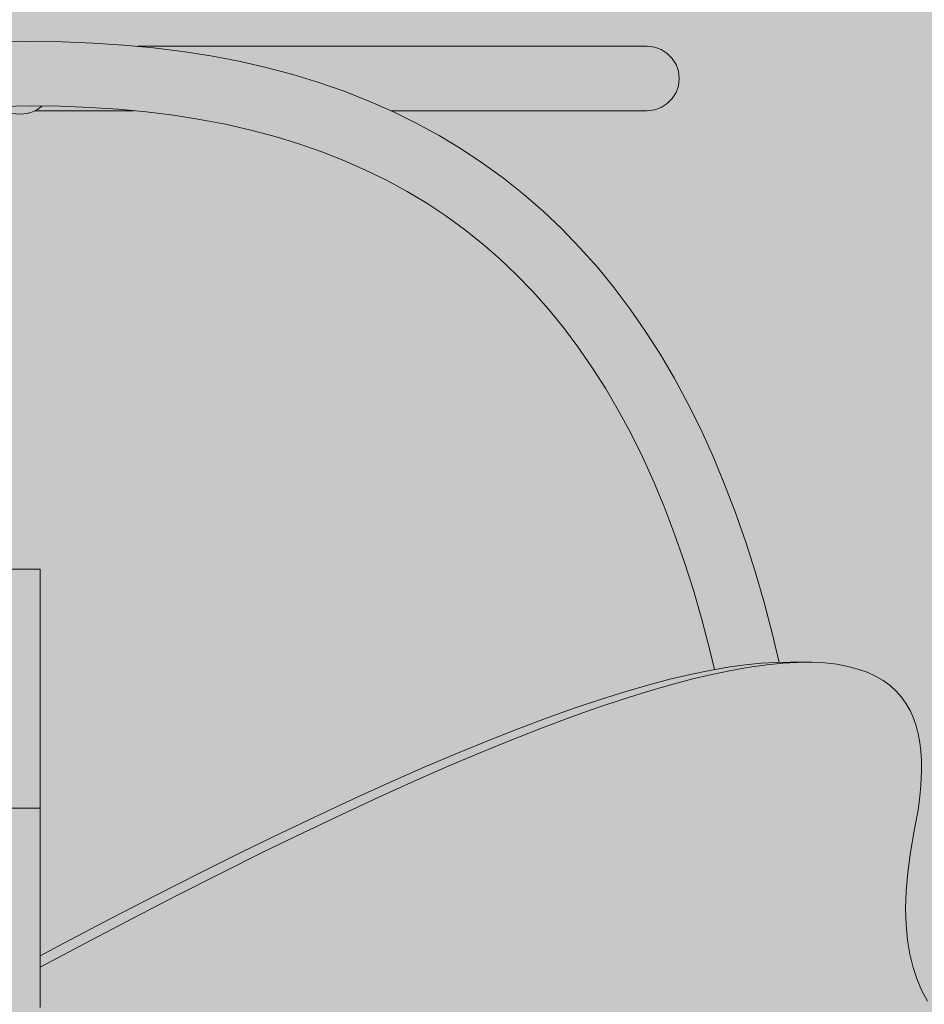
# Model space of a CAD drawing. Units: inches. Extents: x 514 to 662, y 349 to 504.
# Drawn here: x 578 to 583, y 452 to 457 of the extents above; entities that cross this region are included whole.
import ezdxf

# ---------------------------------------------------------------- set-up
doc = ezdxf.new("R2010")
doc.units = ezdxf.units.IN
doc.header["$MEASUREMENT"] = 0
doc.layers.add('_U+0421_U+043B_U+043E_U+0439 1', color=7, linetype='Continuous')

# ---------------------------------------------------------------- blocks, each defined once
blk = doc.blocks.new('block 18')
at = {"layer": '_U+0421_U+043B_U+043E_U+0439 1', "color": 250, "lineweight": 5, "true_color": 0x231f20}
for points in [[(578.9307, 456.6198), (580.292, 456.6198)], [(580.292, 456.6198), (580.3369, 456.6198)], [(580.3369, 456.6198), (580.3806, 456.6198)], [(580.3806, 456.6198), (580.4232, 456.6198)], [(580.4232, 456.6198), (580.4646, 456.6198)], [(580.4646, 456.6198), (580.5048, 456.6198)], [(580.5048, 456.6198), (580.5439, 456.6198)], [(580.5439, 456.6198), (580.5819, 456.6198)], [(580.5819, 456.6198), (580.6188, 456.6198)], [(580.6188, 456.6198), (580.6546, 456.6198)], [(580.6546, 456.6198), (580.6894, 456.6198)], [(580.6894, 456.6198), (580.723, 456.6198)], [(580.723, 456.6198), (580.7556, 456.6198)], [(580.7556, 456.6198), (580.7871, 456.6198)], [(580.7871, 456.6198), (580.8176, 456.6198)], [(580.8176, 456.6198), (580.8471, 456.6198)], [(580.8471, 456.6198), (580.8756, 456.6198)], [(580.8756, 456.6198), (580.903, 456.6198)], [(580.903, 456.6198), (580.9295, 456.6198)], [(580.9295, 456.6198), (580.955, 456.6198)], [(580.955, 456.6198), (580.9795, 456.6198)], [(580.9795, 456.6198), (581.0031, 456.6198)], [(581.0031, 456.6198), (581.0257, 456.6198)], [(581.0257, 456.6198), (581.0474, 456.6198)], [(581.0474, 456.6198), (581.0682, 456.6198)], [(581.0682, 456.6198), (581.0881, 456.6198)], [(581.0914, 456.6198), (581.0714, 456.6198)], [(581.0881, 456.6198), (581.107, 456.6198)], [(581.1105, 456.6198), (581.0914, 456.6198)], [(581.107, 456.6198), (581.1251, 456.6198)], [(581.1286, 456.6198), (581.1105, 456.6198)], [(581.1251, 456.6198), (581.1423, 456.6198)], [(581.1458, 456.6198), (581.1286, 456.6198)], [(581.1423, 456.6198), (581.1587, 456.6198)], [(581.162, 456.6198), (581.1458, 456.6198)], [(581.1587, 456.6198), (581.1742, 456.6198)], [(581.1774, 456.6198), (581.162, 456.6198)], [(581.1742, 456.6198), (581.1889, 456.6198)], [(581.1918, 456.6198), (581.1774, 456.6198)], [(581.1889, 456.6198), (581.2027, 456.6198)], [(581.2055, 456.6198), (581.1918, 456.6198)], [(581.2027, 456.6198), (581.2157, 456.6198)], [(581.2182, 456.6198), (581.2055, 456.6198)], [(581.2157, 456.6198), (581.2279, 456.6198)], [(581.2301, 456.6198), (581.2182, 456.6198)], [(581.2279, 456.6198), (581.2394, 456.6198)], [(581.2413, 456.6198), (581.2301, 456.6198)], [(581.2394, 456.6198), (581.25, 456.6198)], [(581.2516, 456.6198), (581.2413, 456.6198)], [(581.25, 456.6198), (581.2599, 456.6198)], [(581.2612, 456.6198), (581.2516, 456.6198)], [(581.2599, 456.6198), (581.269, 456.6198)], [(581.27, 456.6198), (581.2612, 456.6198)], [(581.269, 456.6198), (581.2774, 456.6198)], [(581.2781, 456.6198), (581.27, 456.6198)], [(581.2774, 456.6198), (581.2851, 456.6198)], [(581.2854, 456.6198), (581.2781, 456.6198)], [(581.2851, 456.6198), (581.292, 456.6198)], [(581.2921, 456.6198), (581.2854, 456.6198)], [(581.292, 456.6198), (581.2982, 456.6198)], [(581.298, 456.6198), (581.2921, 456.6198)], [(581.3034, 456.6198), (581.298, 456.6198)], [(581.2982, 456.6198), (581.3038, 456.6198)], [(581.308, 456.6198), (581.3034, 456.6198)], [(581.3038, 456.6198), (581.3086, 456.6198)], [(581.3121, 456.6198), (581.308, 456.6198)], [(581.3086, 456.6198), (581.3128, 456.6198)], [(581.3155, 456.6198), (581.3121, 456.6198)], [(581.3128, 456.6198), (581.3163, 456.6198)], [(581.3183, 456.6198), (581.3155, 456.6198)], [(581.3163, 456.6198), (581.3191, 456.6198)], [(581.3206, 456.6198), (581.3183, 456.6198)], [(581.3191, 456.6198), (581.3214, 456.6198)], [(581.3223, 456.6198), (581.3206, 456.6198)], [(581.3214, 456.6198), (581.323, 456.6198)], [(581.3235, 456.6198), (581.3223, 456.6198)], [(581.323, 456.6198), (581.3239, 456.6198)], [(581.3242, 456.6198), (581.3235, 456.6198)], [(581.3239, 456.6198), (581.3243, 456.6198)], [(581.3243, 456.6198), (581.3242, 456.6198)], [(581.359, 456.6158), (581.3243, 456.6198)], [(581.3908, 456.6044), (581.359, 456.6158)], [(581.4189, 456.5865), (581.3908, 456.6044)], [(581.4423, 456.5631), (581.4189, 456.5865)], [(581.4602, 456.535), (581.4423, 456.5631)], [(581.4715, 456.5032), (581.4602, 456.535)], [(581.4755, 456.4686), (581.4715, 456.5032)], [(581.4755, 456.4686), (581.4715, 456.4339)], [(581.4423, 456.374), (581.4602, 456.4021)], [(581.4602, 456.4021), (581.4715, 456.4339)], [(581.4189, 456.3506), (581.4423, 456.374)], [(578.9165, 456.3174), (578.4505, 456.3174)], [(580.2999, 456.3174), (580.1213, 456.3174)], [(580.3474, 456.3174), (580.2999, 456.3174)], [(580.3934, 456.3174), (580.3474, 456.3174)], [(580.4381, 456.3174), (580.3934, 456.3174)], [(580.4814, 456.3174), (580.4381, 456.3174)], [(580.5234, 456.3174), (580.4814, 456.3174)], [(580.5641, 456.3174), (580.5234, 456.3174)], [(580.6035, 456.3174), (580.5641, 456.3174)], [(580.6416, 456.3174), (580.6035, 456.3174)], [(580.6784, 456.3174), (580.6416, 456.3174)], [(580.714, 456.3174), (580.6784, 456.3174)], [(580.7483, 456.3174), (580.714, 456.3174)], [(580.7815, 456.3174), (580.7483, 456.3174)], [(580.8134, 456.3174), (580.7815, 456.3174)], [(580.8442, 456.3174), (580.8134, 456.3174)], [(580.8738, 456.3174), (580.8442, 456.3174)], [(580.9023, 456.3174), (580.8738, 456.3174)], [(580.9297, 456.3174), (580.9023, 456.3174)], [(580.9559, 456.3174), (580.9297, 456.3174)], [(580.9811, 456.3174), (580.9559, 456.3174)], [(581.0052, 456.3174), (580.9811, 456.3174)], [(581.0283, 456.3174), (581.0052, 456.3174)], [(581.0503, 456.3174), (581.0283, 456.3174)], [(581.0714, 456.3174), (581.0503, 456.3174)], [(581.0914, 456.3174), (581.0714, 456.3174)], [(581.1105, 456.3174), (581.0914, 456.3174)], [(581.1286, 456.3174), (581.1105, 456.3174)], [(581.1458, 456.3174), (581.1286, 456.3174)], [(581.162, 456.3174), (581.1458, 456.3174)], [(581.1774, 456.3174), (581.162, 456.3174)], [(581.1918, 456.3174), (581.1774, 456.3174)], [(581.2055, 456.3174), (581.1918, 456.3174)], [(581.2182, 456.3174), (581.2055, 456.3174)], [(581.2301, 456.3174), (581.2182, 456.3174)], [(581.2413, 456.3174), (581.2301, 456.3174)], [(581.2516, 456.3174), (581.2413, 456.3174)], [(581.2612, 456.3174), (581.2516, 456.3174)], [(581.27, 456.3174), (581.2612, 456.3174)], [(581.2781, 456.3174), (581.27, 456.3174)], [(581.2854, 456.3174), (581.2781, 456.3174)], [(581.2921, 456.3174), (581.2854, 456.3174)], [(581.2854, 456.3174), (581.292, 456.3174)], [(581.292, 456.3174), (581.2982, 456.3174)], [(581.298, 456.3174), (581.2921, 456.3174)], [(581.3034, 456.3174), (581.298, 456.3174)], [(581.2982, 456.3174), (581.3038, 456.3174)], [(581.308, 456.3174), (581.3034, 456.3174)], [(581.3038, 456.3174), (581.3086, 456.3174)], [(581.3121, 456.3174), (581.308, 456.3174)], [(581.3086, 456.3174), (581.3128, 456.3174)], [(581.3155, 456.3174), (581.3121, 456.3174)], [(581.3128, 456.3174), (581.3163, 456.3174)], [(581.3183, 456.3174), (581.3155, 456.3174)], [(581.3163, 456.3174), (581.3191, 456.3174)], [(581.3206, 456.3174), (581.3183, 456.3174)], [(581.3191, 456.3174), (581.3214, 456.3174)], [(581.3223, 456.3174), (581.3206, 456.3174)], [(581.3214, 456.3174), (581.323, 456.3174)], [(581.3235, 456.3174), (581.3223, 456.3174)], [(581.323, 456.3174), (581.3239, 456.3174)], [(581.3242, 456.3174), (581.3235, 456.3174)], [(581.3239, 456.3174), (581.3243, 456.3174)], [(581.3243, 456.3174), (581.3242, 456.3174)], [(581.3243, 456.3174), (581.359, 456.3214)], [(581.359, 456.3214), (581.3908, 456.3327)], [(581.3908, 456.3327), (581.4189, 456.3506)]]:
    blk.add_lwpolyline(points, dxfattribs=at)
blk = doc.blocks.new('block 76')
at = {"layer": '_U+0421_U+043B_U+043E_U+0439 1', "color": 250, "lineweight": 5, "true_color": 0x231f20}
for points in [[(578.9307, 456.6198), (580.292, 456.6198)], [(580.292, 456.6198), (580.3369, 456.6198)], [(580.3369, 456.6198), (580.3806, 456.6198)], [(580.3806, 456.6198), (580.4232, 456.6198)], [(580.4232, 456.6198), (580.4646, 456.6198)], [(580.4646, 456.6198), (580.5048, 456.6198)], [(580.5048, 456.6198), (580.5439, 456.6198)], [(580.5439, 456.6198), (580.5819, 456.6198)], [(580.5819, 456.6198), (580.6188, 456.6198)], [(580.6188, 456.6198), (580.6546, 456.6198)], [(580.6546, 456.6198), (580.6894, 456.6198)], [(580.6894, 456.6198), (580.723, 456.6198)], [(580.723, 456.6198), (580.7556, 456.6198)], [(580.7556, 456.6198), (580.7871, 456.6198)], [(580.7871, 456.6198), (580.8176, 456.6198)], [(580.8176, 456.6198), (580.8471, 456.6198)], [(580.8471, 456.6198), (580.8756, 456.6198)], [(580.8756, 456.6198), (580.903, 456.6198)], [(580.903, 456.6198), (580.9295, 456.6198)], [(580.9295, 456.6198), (580.955, 456.6198)], [(580.955, 456.6198), (580.9795, 456.6198)], [(580.9795, 456.6198), (581.0031, 456.6198)], [(581.0031, 456.6198), (581.0257, 456.6198)], [(581.0257, 456.6198), (581.0474, 456.6198)], [(581.0474, 456.6198), (581.0682, 456.6198)], [(581.0682, 456.6198), (581.0881, 456.6198)], [(581.0914, 456.6198), (581.0714, 456.6198)], [(581.0881, 456.6198), (581.107, 456.6198)], [(581.1105, 456.6198), (581.0914, 456.6198)], [(581.107, 456.6198), (581.1251, 456.6198)], [(581.1286, 456.6198), (581.1105, 456.6198)], [(581.1251, 456.6198), (581.1423, 456.6198)], [(581.1458, 456.6198), (581.1286, 456.6198)], [(581.1423, 456.6198), (581.1587, 456.6198)], [(581.162, 456.6198), (581.1458, 456.6198)], [(581.1587, 456.6198), (581.1742, 456.6198)], [(581.1774, 456.6198), (581.162, 456.6198)], [(581.1742, 456.6198), (581.1889, 456.6198)], [(581.1918, 456.6198), (581.1774, 456.6198)], [(581.1889, 456.6198), (581.2027, 456.6198)], [(581.2055, 456.6198), (581.1918, 456.6198)], [(581.2027, 456.6198), (581.2157, 456.6198)], [(581.2182, 456.6198), (581.2055, 456.6198)], [(581.2157, 456.6198), (581.2279, 456.6198)], [(581.2301, 456.6198), (581.2182, 456.6198)], [(581.2279, 456.6198), (581.2394, 456.6198)], [(581.2413, 456.6198), (581.2301, 456.6198)], [(581.2394, 456.6198), (581.25, 456.6198)], [(581.2516, 456.6198), (581.2413, 456.6198)], [(581.25, 456.6198), (581.2599, 456.6198)], [(581.2612, 456.6198), (581.2516, 456.6198)], [(581.2599, 456.6198), (581.269, 456.6198)], [(581.27, 456.6198), (581.2612, 456.6198)], [(581.269, 456.6198), (581.2774, 456.6198)], [(581.2781, 456.6198), (581.27, 456.6198)], [(581.2774, 456.6198), (581.2851, 456.6198)], [(581.2854, 456.6198), (581.2781, 456.6198)], [(581.2851, 456.6198), (581.292, 456.6198)], [(581.2921, 456.6198), (581.2854, 456.6198)], [(581.292, 456.6198), (581.2982, 456.6198)], [(581.298, 456.6198), (581.2921, 456.6198)], [(581.3034, 456.6198), (581.298, 456.6198)], [(581.2982, 456.6198), (581.3038, 456.6198)], [(581.308, 456.6198), (581.3034, 456.6198)], [(581.3038, 456.6198), (581.3086, 456.6198)], [(581.3121, 456.6198), (581.308, 456.6198)], [(581.3086, 456.6198), (581.3128, 456.6198)], [(581.3155, 456.6198), (581.3121, 456.6198)], [(581.3128, 456.6198), (581.3163, 456.6198)], [(581.3183, 456.6198), (581.3155, 456.6198)], [(581.3163, 456.6198), (581.3191, 456.6198)], [(581.3206, 456.6198), (581.3183, 456.6198)], [(581.3191, 456.6198), (581.3214, 456.6198)], [(581.3223, 456.6198), (581.3206, 456.6198)], [(581.3214, 456.6198), (581.323, 456.6198)], [(581.3235, 456.6198), (581.3223, 456.6198)], [(581.323, 456.6198), (581.3239, 456.6198)], [(581.3242, 456.6198), (581.3235, 456.6198)], [(581.3239, 456.6198), (581.3243, 456.6198)], [(581.3243, 456.6198), (581.3242, 456.6198)], [(581.359, 456.6158), (581.3243, 456.6198)], [(581.3908, 456.6044), (581.359, 456.6158)], [(581.4189, 456.5865), (581.3908, 456.6044)], [(581.4423, 456.5631), (581.4189, 456.5865)], [(581.4602, 456.535), (581.4423, 456.5631)], [(581.4715, 456.5032), (581.4602, 456.535)], [(581.4755, 456.4686), (581.4715, 456.5032)], [(581.4755, 456.4686), (581.4715, 456.4339)], [(581.4423, 456.374), (581.4602, 456.4021)], [(581.4602, 456.4021), (581.4715, 456.4339)], [(581.4189, 456.3506), (581.4423, 456.374)], [(578.9165, 456.3174), (578.4505, 456.3174)], [(580.2999, 456.3174), (580.1213, 456.3174)], [(580.3474, 456.3174), (580.2999, 456.3174)], [(580.3934, 456.3174), (580.3474, 456.3174)], [(580.4381, 456.3174), (580.3934, 456.3174)], [(580.4814, 456.3174), (580.4381, 456.3174)], [(580.5234, 456.3174), (580.4814, 456.3174)], [(580.5641, 456.3174), (580.5234, 456.3174)], [(580.6035, 456.3174), (580.5641, 456.3174)], [(580.6416, 456.3174), (580.6035, 456.3174)], [(580.6784, 456.3174), (580.6416, 456.3174)], [(580.714, 456.3174), (580.6784, 456.3174)], [(580.7483, 456.3174), (580.714, 456.3174)], [(580.7815, 456.3174), (580.7483, 456.3174)], [(580.8134, 456.3174), (580.7815, 456.3174)], [(580.8442, 456.3174), (580.8134, 456.3174)], [(580.8738, 456.3174), (580.8442, 456.3174)], [(580.9023, 456.3174), (580.8738, 456.3174)], [(580.9297, 456.3174), (580.9023, 456.3174)], [(580.9559, 456.3174), (580.9297, 456.3174)], [(580.9811, 456.3174), (580.9559, 456.3174)], [(581.0052, 456.3174), (580.9811, 456.3174)], [(581.0283, 456.3174), (581.0052, 456.3174)], [(581.0503, 456.3174), (581.0283, 456.3174)], [(581.0714, 456.3174), (581.0503, 456.3174)], [(581.0914, 456.3174), (581.0714, 456.3174)], [(581.1105, 456.3174), (581.0914, 456.3174)], [(581.1286, 456.3174), (581.1105, 456.3174)], [(581.1458, 456.3174), (581.1286, 456.3174)], [(581.162, 456.3174), (581.1458, 456.3174)], [(581.1774, 456.3174), (581.162, 456.3174)], [(581.1918, 456.3174), (581.1774, 456.3174)], [(581.2055, 456.3174), (581.1918, 456.3174)], [(581.2182, 456.3174), (581.2055, 456.3174)], [(581.2301, 456.3174), (581.2182, 456.3174)], [(581.2413, 456.3174), (581.2301, 456.3174)], [(581.2516, 456.3174), (581.2413, 456.3174)], [(581.2612, 456.3174), (581.2516, 456.3174)], [(581.27, 456.3174), (581.2612, 456.3174)], [(581.2781, 456.3174), (581.27, 456.3174)], [(581.2854, 456.3174), (581.2781, 456.3174)], [(581.2921, 456.3174), (581.2854, 456.3174)], [(581.2854, 456.3174), (581.292, 456.3174)], [(581.292, 456.3174), (581.2982, 456.3174)], [(581.298, 456.3174), (581.2921, 456.3174)], [(581.3034, 456.3174), (581.298, 456.3174)], [(581.2982, 456.3174), (581.3038, 456.3174)], [(581.308, 456.3174), (581.3034, 456.3174)], [(581.3038, 456.3174), (581.3086, 456.3174)], [(581.3121, 456.3174), (581.308, 456.3174)], [(581.3086, 456.3174), (581.3128, 456.3174)], [(581.3155, 456.3174), (581.3121, 456.3174)], [(581.3128, 456.3174), (581.3163, 456.3174)], [(581.3183, 456.3174), (581.3155, 456.3174)], [(581.3163, 456.3174), (581.3191, 456.3174)], [(581.3206, 456.3174), (581.3183, 456.3174)], [(581.3191, 456.3174), (581.3214, 456.3174)], [(581.3223, 456.3174), (581.3206, 456.3174)], [(581.3214, 456.3174), (581.323, 456.3174)], [(581.3235, 456.3174), (581.3223, 456.3174)], [(581.323, 456.3174), (581.3239, 456.3174)], [(581.3242, 456.3174), (581.3235, 456.3174)], [(581.3239, 456.3174), (581.3243, 456.3174)], [(581.3243, 456.3174), (581.3242, 456.3174)], [(581.3243, 456.3174), (581.359, 456.3214)], [(581.359, 456.3214), (581.3908, 456.3327)], [(581.3908, 456.3327), (581.4189, 456.3506)]]:
    blk.add_lwpolyline(points, dxfattribs=at)
blk = doc.blocks.new('block 77')
at = {"layer": '_U+0421_U+043B_U+043E_U+0439 1', "color": 250, "lineweight": 5, "true_color": 0x231f20}
for points in [[(578.2759, 456.3371), (578.2808, 456.3332)], [(578.2808, 456.3332), (578.2955, 456.3236)], [(578.2955, 456.3236), (578.3111, 456.3157)], [(578.3111, 456.3157), (578.3274, 456.3094)], [(578.3274, 456.3094), (578.3443, 456.3049)], [(578.4139, 456.3049), (578.4308, 456.3094)], [(578.4308, 456.3094), (578.4472, 456.3157)], [(578.4472, 456.3157), (578.4628, 456.3236)], [(578.4628, 456.3236), (578.4775, 456.3332)], [(578.4775, 456.3332), (578.4847, 456.339)], [(578.3443, 456.3049), (578.3616, 456.3021)], [(578.3616, 456.3021), (578.3791, 456.3012)], [(578.3791, 456.3012), (578.3966, 456.3021)], [(578.3966, 456.3021), (578.4139, 456.3049)]]:
    blk.add_lwpolyline(points, dxfattribs=at)
blk = doc.blocks.new('block 139')
at = {"layer": '_U+0421_U+043B_U+043E_U+0439 1', "color": 250, "lineweight": 5, "true_color": 0x231f20}
for points in [[(578.9307, 456.6198), (580.292, 456.6198)], [(580.292, 456.6198), (580.3369, 456.6198)], [(580.3369, 456.6198), (580.3806, 456.6198)], [(580.3806, 456.6198), (580.4232, 456.6198)], [(580.4232, 456.6198), (580.4646, 456.6198)], [(580.4646, 456.6198), (580.5048, 456.6198)], [(580.5048, 456.6198), (580.5439, 456.6198)], [(580.5439, 456.6198), (580.5819, 456.6198)], [(580.5819, 456.6198), (580.6188, 456.6198)], [(580.6188, 456.6198), (580.6546, 456.6198)], [(580.6546, 456.6198), (580.6894, 456.6198)], [(580.6894, 456.6198), (580.723, 456.6198)], [(580.723, 456.6198), (580.7556, 456.6198)], [(580.7556, 456.6198), (580.7871, 456.6198)], [(580.7871, 456.6198), (580.8176, 456.6198)], [(580.8176, 456.6198), (580.8471, 456.6198)], [(580.8471, 456.6198), (580.8756, 456.6198)], [(580.8756, 456.6198), (580.903, 456.6198)], [(580.903, 456.6198), (580.9295, 456.6198)], [(580.9295, 456.6198), (580.955, 456.6198)], [(580.955, 456.6198), (580.9795, 456.6198)], [(580.9795, 456.6198), (581.0031, 456.6198)], [(581.0031, 456.6198), (581.0257, 456.6198)], [(581.0257, 456.6198), (581.0474, 456.6198)], [(581.0474, 456.6198), (581.0682, 456.6198)], [(581.0682, 456.6198), (581.0881, 456.6198)], [(581.0914, 456.6198), (581.0714, 456.6198)], [(581.0881, 456.6198), (581.107, 456.6198)], [(581.1105, 456.6198), (581.0914, 456.6198)], [(581.107, 456.6198), (581.1251, 456.6198)], [(581.1286, 456.6198), (581.1105, 456.6198)], [(581.1251, 456.6198), (581.1423, 456.6198)], [(581.1458, 456.6198), (581.1286, 456.6198)], [(581.1423, 456.6198), (581.1587, 456.6198)], [(581.162, 456.6198), (581.1458, 456.6198)], [(581.1587, 456.6198), (581.1742, 456.6198)], [(581.1774, 456.6198), (581.162, 456.6198)], [(581.1742, 456.6198), (581.1889, 456.6198)], [(581.1918, 456.6198), (581.1774, 456.6198)], [(581.1889, 456.6198), (581.2027, 456.6198)], [(581.2055, 456.6198), (581.1918, 456.6198)], [(581.2027, 456.6198), (581.2157, 456.6198)], [(581.2182, 456.6198), (581.2055, 456.6198)], [(581.2157, 456.6198), (581.2279, 456.6198)], [(581.2301, 456.6198), (581.2182, 456.6198)], [(581.2279, 456.6198), (581.2394, 456.6198)], [(581.2413, 456.6198), (581.2301, 456.6198)], [(581.2394, 456.6198), (581.25, 456.6198)], [(581.2516, 456.6198), (581.2413, 456.6198)], [(581.25, 456.6198), (581.2599, 456.6198)], [(581.2612, 456.6198), (581.2516, 456.6198)], [(581.2599, 456.6198), (581.269, 456.6198)], [(581.27, 456.6198), (581.2612, 456.6198)], [(581.269, 456.6198), (581.2774, 456.6198)], [(581.2781, 456.6198), (581.27, 456.6198)], [(581.2774, 456.6198), (581.2851, 456.6198)], [(581.2854, 456.6198), (581.2781, 456.6198)], [(581.2851, 456.6198), (581.292, 456.6198)], [(581.2921, 456.6198), (581.2854, 456.6198)], [(581.292, 456.6198), (581.2982, 456.6198)], [(581.298, 456.6198), (581.2921, 456.6198)], [(581.3034, 456.6198), (581.298, 456.6198)], [(581.2982, 456.6198), (581.3038, 456.6198)], [(581.308, 456.6198), (581.3034, 456.6198)], [(581.3038, 456.6198), (581.3086, 456.6198)], [(581.3121, 456.6198), (581.308, 456.6198)], [(581.3086, 456.6198), (581.3128, 456.6198)], [(581.3155, 456.6198), (581.3121, 456.6198)], [(581.3128, 456.6198), (581.3163, 456.6198)], [(581.3183, 456.6198), (581.3155, 456.6198)], [(581.3163, 456.6198), (581.3191, 456.6198)], [(581.3206, 456.6198), (581.3183, 456.6198)], [(581.3191, 456.6198), (581.3214, 456.6198)], [(581.3223, 456.6198), (581.3206, 456.6198)], [(581.3214, 456.6198), (581.323, 456.6198)], [(581.3235, 456.6198), (581.3223, 456.6198)], [(581.323, 456.6198), (581.3239, 456.6198)], [(581.3242, 456.6198), (581.3235, 456.6198)], [(581.3239, 456.6198), (581.3243, 456.6198)], [(581.3243, 456.6198), (581.3242, 456.6198)], [(581.359, 456.6158), (581.3243, 456.6198)], [(581.3908, 456.6044), (581.359, 456.6158)], [(581.4189, 456.5865), (581.3908, 456.6044)], [(581.4423, 456.5631), (581.4189, 456.5865)], [(581.4602, 456.535), (581.4423, 456.5631)], [(581.4715, 456.5032), (581.4602, 456.535)], [(581.4755, 456.4686), (581.4715, 456.5032)], [(581.4755, 456.4686), (581.4715, 456.4339)], [(581.4423, 456.374), (581.4602, 456.4021)], [(581.4602, 456.4021), (581.4715, 456.4339)], [(581.4189, 456.3506), (581.4423, 456.374)], [(578.9165, 456.3174), (578.4505, 456.3174)], [(578.4505, 456.3174), (578.9165, 456.3174)], [(580.2999, 456.3174), (580.1213, 456.3174)], [(580.1213, 456.3174), (580.292, 456.3174)], [(580.292, 456.3174), (580.3369, 456.3174)], [(580.3474, 456.3174), (580.2999, 456.3174)], [(580.3369, 456.3174), (580.3806, 456.3174)], [(580.3934, 456.3174), (580.3474, 456.3174)], [(580.3806, 456.3174), (580.4232, 456.3174)], [(580.4381, 456.3174), (580.3934, 456.3174)], [(580.4232, 456.3174), (580.4646, 456.3174)], [(580.4814, 456.3174), (580.4381, 456.3174)], [(580.4646, 456.3174), (580.5048, 456.3174)], [(580.5234, 456.3174), (580.4814, 456.3174)], [(580.5048, 456.3174), (580.5439, 456.3174)], [(580.5641, 456.3174), (580.5234, 456.3174)], [(580.5439, 456.3174), (580.5819, 456.3174)], [(580.6035, 456.3174), (580.5641, 456.3174)], [(580.5819, 456.3174), (580.6188, 456.3174)], [(580.6416, 456.3174), (580.6035, 456.3174)], [(580.6188, 456.3174), (580.6547, 456.3174)], [(580.6784, 456.3174), (580.6416, 456.3174)], [(580.6547, 456.3174), (580.6894, 456.3174)], [(580.714, 456.3174), (580.6784, 456.3174)], [(580.6894, 456.3174), (580.723, 456.3174)], [(580.7483, 456.3174), (580.714, 456.3174)], [(580.723, 456.3174), (580.7556, 456.3174)], [(580.7815, 456.3174), (580.7483, 456.3174)], [(580.7556, 456.3174), (580.7871, 456.3174)], [(580.8134, 456.3174), (580.7815, 456.3174)], [(580.7871, 456.3174), (580.8176, 456.3174)], [(580.8442, 456.3174), (580.8134, 456.3174)], [(580.8176, 456.3174), (580.8471, 456.3174)], [(580.8738, 456.3174), (580.8442, 456.3174)], [(580.8471, 456.3174), (580.8756, 456.3174)], [(580.9023, 456.3174), (580.8738, 456.3174)], [(580.8756, 456.3174), (580.903, 456.3174)], [(580.9297, 456.3174), (580.9023, 456.3174)], [(580.903, 456.3174), (580.9295, 456.3174)], [(580.9295, 456.3174), (580.955, 456.3174)], [(580.9559, 456.3174), (580.9297, 456.3174)], [(580.955, 456.3174), (580.9795, 456.3174)], [(580.9811, 456.3174), (580.9559, 456.3174)], [(580.9795, 456.3174), (581.0031, 456.3174)], [(581.0052, 456.3174), (580.9811, 456.3174)], [(581.0031, 456.3174), (581.0257, 456.3174)], [(581.0283, 456.3174), (581.0052, 456.3174)], [(581.0257, 456.3174), (581.0474, 456.3174)], [(581.0503, 456.3174), (581.0283, 456.3174)], [(581.0474, 456.3174), (581.0682, 456.3174)], [(581.0714, 456.3174), (581.0503, 456.3174)], [(581.0682, 456.3174), (581.0881, 456.3174)], [(581.0914, 456.3174), (581.0714, 456.3174)], [(581.0881, 456.3174), (581.107, 456.3174)], [(581.1105, 456.3174), (581.0914, 456.3174)], [(581.107, 456.3174), (581.1251, 456.3174)], [(581.1286, 456.3174), (581.1105, 456.3174)], [(581.1251, 456.3174), (581.1423, 456.3174)], [(581.1458, 456.3174), (581.1286, 456.3174)], [(581.1423, 456.3174), (581.1587, 456.3174)], [(581.162, 456.3174), (581.1458, 456.3174)], [(581.1587, 456.3174), (581.1742, 456.3174)], [(581.1774, 456.3174), (581.162, 456.3174)], [(581.1742, 456.3174), (581.1889, 456.3174)], [(581.1918, 456.3174), (581.1774, 456.3174)], [(581.1889, 456.3174), (581.2027, 456.3174)], [(581.2055, 456.3174), (581.1918, 456.3174)], [(581.2027, 456.3174), (581.2157, 456.3174)], [(581.2182, 456.3174), (581.2055, 456.3174)], [(581.2157, 456.3174), (581.2279, 456.3174)], [(581.2301, 456.3174), (581.2182, 456.3174)], [(581.2279, 456.3174), (581.2394, 456.3174)], [(581.2413, 456.3174), (581.2301, 456.3174)], [(581.2394, 456.3174), (581.25, 456.3174)], [(581.2516, 456.3174), (581.2413, 456.3174)], [(581.25, 456.3174), (581.2599, 456.3174)], [(581.2612, 456.3174), (581.2516, 456.3174)], [(581.2599, 456.3174), (581.269, 456.3174)], [(581.27, 456.3174), (581.2612, 456.3174)], [(581.269, 456.3174), (581.2774, 456.3174)], [(581.2781, 456.3174), (581.27, 456.3174)], [(581.2774, 456.3174), (581.2851, 456.3174)], [(581.2854, 456.3174), (581.2781, 456.3174)], [(581.2851, 456.3174), (581.292, 456.3174)], [(581.2921, 456.3174), (581.2854, 456.3174)], [(581.292, 456.3174), (581.2982, 456.3174)], [(581.298, 456.3174), (581.2921, 456.3174)], [(581.3034, 456.3174), (581.298, 456.3174)], [(581.2982, 456.3174), (581.3038, 456.3174)], [(581.308, 456.3174), (581.3034, 456.3174)], [(581.3038, 456.3174), (581.3086, 456.3174)], [(581.3121, 456.3174), (581.308, 456.3174)], [(581.3086, 456.3174), (581.3128, 456.3174)], [(581.3155, 456.3174), (581.3121, 456.3174)], [(581.3128, 456.3174), (581.3163, 456.3174)], [(581.3183, 456.3174), (581.3155, 456.3174)], [(581.3163, 456.3174), (581.3191, 456.3174)], [(581.3206, 456.3174), (581.3183, 456.3174)], [(581.3191, 456.3174), (581.3214, 456.3174)], [(581.3223, 456.3174), (581.3206, 456.3174)], [(581.3214, 456.3174), (581.323, 456.3174)], [(581.3235, 456.3174), (581.3223, 456.3174)], [(581.323, 456.3174), (581.3239, 456.3174)], [(581.3242, 456.3174), (581.3235, 456.3174)], [(581.3239, 456.3174), (581.3243, 456.3174)], [(581.3243, 456.3174), (581.3242, 456.3174)], [(581.3243, 456.3174), (581.359, 456.3214)], [(581.359, 456.3214), (581.3908, 456.3327)], [(581.3908, 456.3327), (581.4189, 456.3506)]]:
    blk.add_lwpolyline(points, dxfattribs=at)
blk = doc.blocks.new('block 183')
at = {"layer": '_U+0421_U+043B_U+043E_U+0439 1', "color": 250, "lineweight": 5, "true_color": 0x231f20}
for points in [[(578.4294, 456.642), (578.2807, 456.6399)], [(578.5782, 456.6404), (578.4294, 456.642)], [(578.7239, 456.635), (578.5782, 456.6404)], [(578.8667, 456.6258), (578.7239, 456.635)], [(579.0065, 456.6126), (578.8667, 456.6258)], [(579.1433, 456.5956), (579.0065, 456.6126)], [(579.2771, 456.5745), (579.1433, 456.5956)], [(579.408, 456.5495), (579.2771, 456.5745)], [(579.5359, 456.5204), (579.408, 456.5495)], [(579.6608, 456.4872), (579.5359, 456.5204)], [(579.7828, 456.4499), (579.6608, 456.4872)], [(579.9018, 456.4085), (579.7828, 456.4499)], [(580.0178, 456.3629), (579.9018, 456.4085)], [(580.1309, 456.3131), (580.0178, 456.3629)], [(578.43, 456.3396), (578.2887, 456.3376)], [(578.571, 456.3381), (578.43, 456.3396)], [(578.7086, 456.333), (578.571, 456.3381)], [(578.8428, 456.3243), (578.7086, 456.333)], [(578.9736, 456.312), (578.8428, 456.3243)], [(579.101, 456.2961), (578.9736, 456.312)], [(580.2408, 456.2591), (580.1309, 456.3131)], [(579.2252, 456.2766), (579.101, 456.2961)], [(579.346, 456.2534), (579.2252, 456.2766)], [(579.4635, 456.2267), (579.346, 456.2534)], [(579.5778, 456.1964), (579.4635, 456.2267)], [(580.3478, 456.2009), (580.2408, 456.2591)], [(579.6889, 456.1624), (579.5778, 456.1964)], [(580.4516, 456.1384), (580.3478, 456.2009)], [(579.7968, 456.1249), (579.6889, 456.1624)], [(579.9015, 456.0837), (579.7968, 456.1249)], [(580.5524, 456.0717), (580.4516, 456.1384)], [(580.0032, 456.0389), (579.9015, 456.0837)], [(580.1018, 455.9905), (580.0032, 456.0389)], [(580.6501, 456.0007), (580.5524, 456.0717)], [(580.1974, 455.9384), (580.1018, 455.9905)], [(580.7446, 455.9255), (580.6501, 456.0007)], [(580.2901, 455.8827), (580.1974, 455.9384)], [(580.8359, 455.846), (580.7446, 455.9255)], [(580.3799, 455.8232), (580.2901, 455.8827)], [(580.9241, 455.7623), (580.8359, 455.846)], [(580.4669, 455.76), (580.3799, 455.8232)], [(580.5511, 455.693), (580.4669, 455.76)], [(581.0091, 455.6744), (580.9241, 455.7623)], [(580.6325, 455.6221), (580.5511, 455.693)], [(581.091, 455.5823), (581.0091, 455.6744)], [(580.7113, 455.5474), (580.6325, 455.6221)], [(581.1696, 455.4861), (581.091, 455.5823)], [(580.7873, 455.4688), (580.7113, 455.5474)], [(581.2452, 455.3857), (581.1696, 455.4861)], [(580.8608, 455.3861), (580.7873, 455.4688)], [(580.9316, 455.2994), (580.8608, 455.3861)], [(581.3175, 455.2811), (581.2452, 455.3857)], [(580.9999, 455.2087), (580.9316, 455.2994)], [(581.3868, 455.1724), (581.3175, 455.2811)], [(581.0656, 455.1138), (580.9999, 455.2087)], [(581.4529, 455.0596), (581.3868, 455.1724)], [(581.1287, 455.0147), (581.0656, 455.1138)], [(581.5159, 454.9427), (581.4529, 455.0596)], [(581.1892, 454.9114), (581.1287, 455.0147)], [(581.5759, 454.8217), (581.5159, 454.9427)], [(581.2473, 454.8038), (581.1892, 454.9114)], [(581.3027, 454.6919), (581.2473, 454.8038)], [(581.6329, 454.6966), (581.5759, 454.8217)], [(581.3556, 454.5756), (581.3027, 454.6919)], [(581.6868, 454.5673), (581.6329, 454.6966)], [(581.406, 454.455), (581.3556, 454.5756)], [(581.7378, 454.4339), (581.6868, 454.5673)], [(581.4538, 454.33), (581.406, 454.455)], [(581.7859, 454.2964), (581.7378, 454.4339)], [(581.4991, 454.2006), (581.4538, 454.33)], [(581.8311, 454.1547), (581.7859, 454.2964)], [(581.5418, 454.0667), (581.4991, 454.2006)], [(581.8734, 454.0089), (581.8311, 454.1547)], [(581.5819, 453.9283), (581.5418, 454.0667)], [(581.9128, 453.8589), (581.8734, 454.0089)], [(581.6195, 453.7854), (581.5819, 453.9283)], [(581.9441, 453.7275), (581.9128, 453.8589)], [(581.6412, 453.6941), (581.6195, 453.7854)]]:
    blk.add_lwpolyline(points, dxfattribs=at)
blk = doc.blocks.new('block 202')
at = {"layer": '_U+0421_U+043B_U+043E_U+0439 1', "color": 250, "lineweight": 5, "true_color": 0x231f20}
for points in [[(581.7846, 453.7162), (581.8599, 453.7236)], [(581.8599, 453.7236), (581.9303, 453.7274)], [(581.886, 453.7162), (581.9613, 453.7236)], [(581.9303, 453.7274), (581.9958, 453.7278)], [(581.9613, 453.7236), (582.0317, 453.7274)], [(581.9958, 453.7278), (582.0973, 453.7278)], [(582.0317, 453.7274), (582.0973, 453.7278)], [(582.0973, 453.7278), (582.1581, 453.7247)], [(582.1581, 453.7247), (582.2145, 453.7184)], [(582.2145, 453.7184), (582.2664, 453.7089)], [(581.5273, 453.6712), (581.6184, 453.6901)], [(581.6184, 453.6901), (581.7041, 453.7051)], [(581.6288, 453.6712), (581.7198, 453.6901)], [(581.7041, 453.7051), (581.7846, 453.7162)], [(581.7198, 453.6901), (581.8055, 453.7051)], [(581.8055, 453.7051), (581.886, 453.7162)], [(582.2664, 453.7089), (582.3141, 453.6964)], [(582.3141, 453.6964), (582.3576, 453.681)], [(582.3576, 453.681), (582.3971, 453.6628)], [(581.3285, 453.6211), (581.4307, 453.6482)], [(581.4299, 453.6211), (581.5322, 453.6482)], [(581.4307, 453.6482), (581.5273, 453.6712)], [(581.5322, 453.6482), (581.6288, 453.6712)], [(582.3971, 453.6628), (582.4329, 453.6419)], [(582.4329, 453.6419), (582.4649, 453.6184)], [(581.1064, 453.5538), (581.2204, 453.5896)], [(581.2078, 453.5538), (581.3218, 453.5896)], [(581.2204, 453.5896), (581.3285, 453.6211)], [(581.3218, 453.5896), (581.4299, 453.6211)], [(582.4649, 453.6184), (582.4933, 453.5925)], [(582.4933, 453.5925), (582.5184, 453.5642)], [(580.9863, 453.5134), (581.1064, 453.5538)], [(581.0877, 453.5134), (581.2078, 453.5538)], [(582.5184, 453.5642), (582.5401, 453.5337)], [(582.5401, 453.5337), (582.5587, 453.501)], [(580.8599, 453.4684), (580.9863, 453.5134)], [(580.9614, 453.4684), (581.0877, 453.5134)], [(582.5587, 453.501), (582.5743, 453.4664)], [(580.7272, 453.4187), (580.8599, 453.4684)], [(580.8287, 453.4187), (580.9614, 453.4684)], [(582.5743, 453.4664), (582.5871, 453.4299)], [(580.588, 453.3641), (580.7272, 453.4187)], [(580.6894, 453.3641), (580.8287, 453.4187)], [(582.5871, 453.4299), (582.5971, 453.3916)], [(580.4422, 453.3045), (580.588, 453.3641)], [(580.5436, 453.3045), (580.6894, 453.3641)], [(582.5971, 453.3916), (582.6046, 453.3516)], [(582.6046, 453.3516), (582.6096, 453.3101)], [(580.2895, 453.2398), (580.4422, 453.3045)], [(580.3909, 453.2398), (580.5436, 453.3045)], [(582.6096, 453.3101), (582.6123, 453.2672)], [(582.6123, 453.2672), (582.6128, 453.2229)], [(580.1299, 453.1699), (580.2895, 453.2398)], [(580.2314, 453.1699), (580.3909, 453.2398)], [(582.6128, 453.2229), (582.6114, 453.1775)], [(579.9633, 453.0947), (580.1299, 453.1699)], [(580.0647, 453.0947), (580.2314, 453.1699)], [(582.6114, 453.1775), (582.608, 453.1309)], [(582.608, 453.1309), (582.6029, 453.0834)], [(579.7895, 453.0141), (579.9633, 453.0947)], [(579.8909, 453.0141), (580.0647, 453.0947)], [(582.6029, 453.0834), (582.5963, 453.0351)], [(582.5963, 453.0351), (582.5881, 452.9859)], [(579.6083, 452.9279), (579.7895, 453.0141)], [(579.7097, 452.9279), (579.8909, 453.0141)], [(582.5881, 452.9859), (582.5787, 452.9362)], [(582.5787, 452.9362), (582.5606, 452.8359)], [(579.4196, 452.8361), (579.6083, 452.9279)], [(579.521, 452.8361), (579.7097, 452.9279)], [(579.2233, 452.7385), (579.4196, 452.8361)], [(579.3247, 452.7385), (579.521, 452.8361)], [(582.5606, 452.8359), (582.5479, 452.7418)], [(579.0192, 452.635), (579.2233, 452.7385)], [(579.1206, 452.635), (579.3247, 452.7385)], [(582.5479, 452.7418), (582.5404, 452.6538)], [(578.8072, 452.5254), (579.0192, 452.635)], [(578.9086, 452.5254), (579.1206, 452.635)], [(582.5404, 452.6538), (582.5378, 452.5715)], [(582.5378, 452.5715), (582.54, 452.4948)], [(578.5871, 452.4098), (578.8072, 452.5254)], [(578.9086, 452.5254), (578.6885, 452.4098)], [(582.54, 452.4948), (582.5467, 452.4234)], [(578.6885, 452.4098), (578.4753, 452.296)], [(578.5871, 452.4098), (578.4753, 452.3501)], [(582.5467, 452.4234), (582.5577, 452.3571)], [(582.5577, 452.3571), (582.5729, 452.2956)], [(582.5729, 452.2956), (582.5919, 452.2386)], [(582.5919, 452.2386), (582.6147, 452.186)], [(582.6147, 452.186), (582.6408, 452.1374)]]:
    blk.add_lwpolyline(points, dxfattribs=at)
blk = doc.blocks.new('block 203')
at = {"layer": '_U+0421_U+043B_U+043E_U+0439 1', "color": 250, "lineweight": 5, "true_color": 0x231f20}
for points in [[(578.2725, 454.1657), (578.4753, 454.1657)], [(578.4753, 454.1657), (578.4753, 454.1654)], [(578.4753, 454.1657), (578.4753, 454.1657)], [(578.4753, 454.1654), (578.4753, 454.1651)], [(578.4753, 454.1651), (578.4753, 454.1646)], [(578.4753, 454.1646), (578.4753, 454.164)], [(578.4753, 454.164), (578.4753, 454.1632)], [(578.4753, 454.1632), (578.4753, 454.1623)], [(578.4753, 454.1623), (578.4753, 454.1612)], [(578.4753, 454.1612), (578.4753, 454.16)], [(578.4753, 454.16), (578.4753, 454.1586)], [(578.4753, 454.1586), (578.4753, 454.1571)], [(578.4753, 454.1571), (578.4753, 454.1555)], [(578.4753, 454.1555), (578.4753, 454.1537)], [(578.4753, 454.1537), (578.4753, 454.1518)], [(578.4753, 454.1518), (578.4753, 454.1497)], [(578.4753, 454.1497), (578.4753, 454.1475)], [(578.4753, 454.1475), (578.4753, 454.1452)], [(578.4753, 454.1452), (578.4753, 454.1427)], [(578.4753, 454.1427), (578.4753, 454.14)], [(578.4753, 454.14), (578.4753, 454.1372)], [(578.4753, 454.1372), (578.4753, 454.1343)], [(578.4753, 454.1343), (578.4753, 454.1312)], [(578.4753, 454.1312), (578.4753, 454.128)], [(578.4753, 454.128), (578.4753, 454.1246)], [(578.4753, 454.1246), (578.4753, 454.121)], [(578.4753, 454.121), (578.4753, 454.1174)], [(578.4753, 454.1174), (578.4753, 454.1135)], [(578.4753, 454.1135), (578.4753, 454.1096)], [(578.4753, 454.1096), (578.4753, 454.1054)], [(578.4753, 454.1054), (578.4753, 454.1011)], [(578.4753, 454.1011), (578.4753, 454.0967)], [(578.4753, 454.0967), (578.4753, 454.0921)], [(578.4753, 454.0921), (578.4753, 454.0874)], [(578.4753, 454.0874), (578.4753, 454.0825)], [(578.4753, 454.0825), (578.4753, 453.9953)], [(578.4753, 453.9953), (578.4753, 453.9112)], [(578.4753, 453.9112), (578.4753, 453.8302)], [(578.4753, 453.8302), (578.4753, 453.7523)], [(578.4753, 453.7523), (578.4753, 453.6775)], [(578.4753, 453.6775), (578.4753, 453.6057)], [(578.4753, 453.6057), (578.4753, 453.5369)], [(578.4753, 453.5369), (578.4753, 453.471)], [(578.4753, 453.471), (578.4753, 453.4081)], [(578.4753, 453.4081), (578.4753, 453.3481)], [(578.4753, 453.3481), (578.4753, 453.291)], [(578.4753, 453.291), (578.4753, 453.2368)], [(578.4753, 453.2368), (578.4753, 453.1853)], [(578.4753, 453.1853), (578.4753, 453.1367)], [(578.4753, 453.1367), (578.4753, 453.0907)], [(578.4753, 453.0907), (578.4753, 453.0476)], [(578.2725, 453.0427), (578.4753, 453.0427)], [(578.4753, 453.0476), (578.4753, 453.0071)], [(578.4753, 453.0427), (578.4753, 453.0425)], [(578.4753, 453.0425), (578.4753, 453.0418)], [(578.4753, 453.0418), (578.4753, 453.0406)], [(578.4753, 453.0406), (578.4753, 453.0388)], [(578.4753, 453.0388), (578.4753, 453.0365)], [(578.4753, 453.0365), (578.4753, 453.0338)], [(578.4753, 453.0338), (578.4753, 453.0305)], [(578.4753, 453.0305), (578.4753, 453.0268)], [(578.4753, 453.0268), (578.4753, 453.0226)], [(578.4753, 453.0226), (578.4753, 453.0179)], [(578.4753, 453.0179), (578.4753, 453.0128)], [(578.4753, 453.0128), (578.4753, 453.0072)], [(578.4753, 453.0072), (578.4753, 453.0011)], [(578.4753, 453.0071), (578.4753, 452.9692)], [(578.4753, 453.0011), (578.4753, 452.9946)], [(578.4753, 452.9946), (578.4753, 452.9877)], [(578.4753, 452.9877), (578.4753, 452.9804)], [(578.4753, 452.9804), (578.4753, 452.9726)], [(578.4753, 452.9726), (578.4753, 452.9644)], [(578.4753, 452.9692), (578.4753, 452.934)], [(578.4753, 452.9644), (578.4753, 452.9559)], [(578.4753, 452.9559), (578.4753, 452.9469)], [(578.4753, 452.9469), (578.4753, 452.9375)], [(578.4753, 452.9375), (578.4753, 452.9278)], [(578.4753, 452.934), (578.4753, 452.9014)], [(578.4753, 452.9278), (578.4753, 452.9176)], [(578.4753, 452.9176), (578.4753, 452.9072)], [(578.4753, 452.9072), (578.4753, 452.8963)], [(578.4753, 452.9014), (578.4753, 452.8714)], [(578.4753, 452.8963), (578.4753, 452.8851)], [(578.4753, 452.8851), (578.4753, 452.8735)], [(578.4753, 452.8735), (578.4753, 452.8616)], [(578.4753, 452.8714), (578.4753, 452.8439)], [(578.4753, 452.8616), (578.4753, 452.8494)], [(578.4753, 452.8494), (578.4753, 452.8369)], [(578.4753, 452.8439), (578.4753, 452.8189)], [(578.4753, 452.8369), (578.4753, 452.824)], [(578.4753, 452.824), (578.4753, 452.8108)], [(578.4753, 452.8189), (578.4753, 452.7964)], [(578.4753, 452.8108), (578.4753, 452.7973)], [(578.4753, 452.7973), (578.4753, 452.7835)], [(578.4753, 452.7964), (578.4753, 452.7764)], [(578.4753, 452.7835), (578.4753, 452.7695)], [(578.4753, 452.7764), (578.4753, 452.7588)], [(578.4753, 452.7695), (578.4753, 452.7551)], [(578.4753, 452.7588), (578.4753, 452.7435)], [(578.4753, 452.7551), (578.4753, 452.7405)], [(578.4753, 452.7435), (578.4753, 452.7306)], [(578.4753, 452.7405), (578.4753, 452.7256)], [(578.4753, 452.7306), (578.4753, 452.7201)], [(578.4753, 452.7256), (578.4753, 452.7105)], [(578.4753, 452.7201), (578.4753, 452.7118)], [(578.4753, 452.7118), (578.4753, 452.7058)], [(578.4753, 452.7105), (578.4753, 452.6951)], [(578.4753, 452.7058), (578.4753, 452.702)], [(578.4753, 452.702), (578.4753, 452.7004)], [(578.4753, 452.6794), (578.4753, 452.6951)], [(578.4753, 452.5539), (578.4753, 452.6794)], [(578.4753, 452.5539), (578.4753, 452.4343)], [(578.4753, 452.4343), (578.4753, 452.3202)], [(578.4753, 452.3202), (578.4753, 452.2113)], [(578.4753, 452.2113), (578.4753, 452.1074)]]:
    blk.add_lwpolyline(points, dxfattribs=at)
blk = doc.blocks.new('block 2')
at = {"layer": '_U+0421_U+043B_U+043E_U+0439 1'}
for name in ['block 183', 'block 18', 'block 76', 'block 139', 'block 77', 'block 203', 'block 202']:
    blk.add_blockref(name, (0, 0), dxfattribs=at)

msp = doc.modelspace()

# ---------------------------------------------------------------- hatches: boundary and pattern name
at = {"layer": '_U+0421_U+043B_U+043E_U+0439 1', "true_color": 0xfadaac}
h = msp.add_hatch(color=41, dxfattribs=at)
h.dxf.hatch_style = 2
edge = h.paths.add_edge_path()
edge.add_spline(control_points=[(606.0867, 405.8333), (606.0867, 405.8333), (522.802, 405.8333), (522.802, 405.8333), (518.1863, 405.8333), (514.4444, 409.5752), (514.4444, 414.1909), (514.4444, 414.1909), (514.4444, 467.4756), (514.4444, 467.4756), (514.4444, 472.0915), (518.1863, 475.8333), (522.8022, 475.8333), (522.8022, 475.8333), (606.0867, 475.8333), (606.0867, 475.8333), (610.7026, 475.8333), (614.4444, 472.0915), (614.4444, 467.4756), (614.4444, 467.4756), (614.4444, 414.1911), (614.4444, 414.1911), (614.4444, 409.5752), (610.7025, 405.8333), (606.0867, 405.8333)], knot_values=[0, 0, 0, 0, 1, 1, 1, 2, 2, 2, 3, 3, 3, 4, 4, 4, 5, 5, 5, 6, 6, 6, 7, 7, 7, 8, 8, 8, 8], degree=3, periodic=1)

# ---------------------------------------------------------------- linework, layer by layer
at = {"layer": '_U+0421_U+043B_U+043E_U+0439 1', "color": 250, "lineweight": 9, "true_color": 0x231f20}
msp.add_open_spline([(606.0867, 405.8333), (606.0867, 405.8333), (522.802, 405.8333), (522.802, 405.8333), (518.1863, 405.8333), (514.4444, 409.5752), (514.4444, 414.1909), (514.4444, 414.1909), (514.4444, 467.4756), (514.4444, 467.4756), (514.4444, 472.0915), (518.1863, 475.8333), (522.8022, 475.8333), (522.8022, 475.8333), (606.0867, 475.8333), (606.0867, 475.8333), (610.7026, 475.8333), (614.4444, 472.0915), (614.4444, 467.4756), (614.4444, 467.4756), (614.4444, 414.1911), (614.4444, 414.1911), (614.4444, 409.5752), (610.7025, 405.8333), (606.0867, 405.8333)], degree=3, knots=[0, 0, 0, 0, 1, 1, 1, 2, 2, 2, 3, 3, 3, 4, 4, 4, 5, 5, 5, 6, 6, 6, 7, 7, 7, 8, 8, 8, 8], dxfattribs=at)

# ---------------------------------------------------------------- block references
at = {"layer": '_U+0421_U+043B_U+043E_U+0439 1'}
msp.add_blockref('block 2', (0, 0), dxfattribs=at)

doc.saveas('drawing.dxf')
